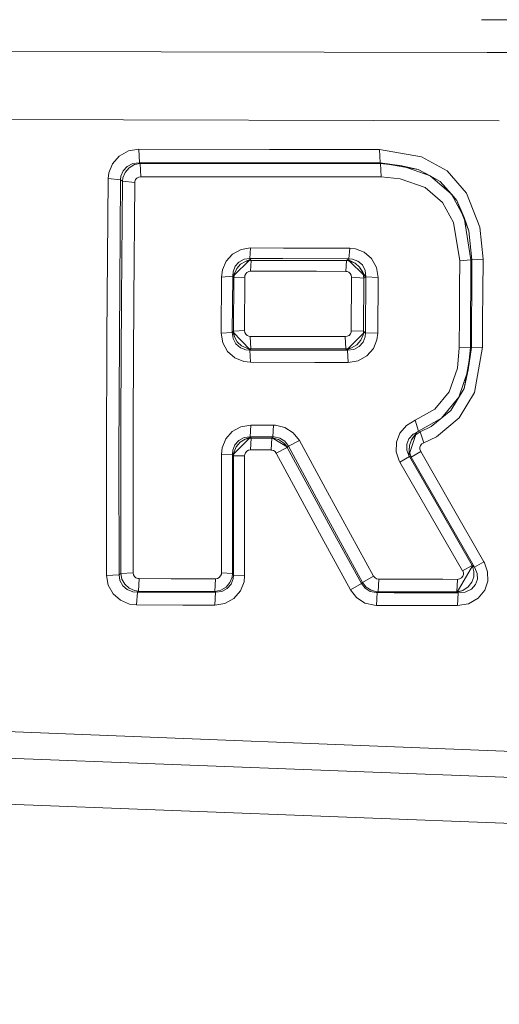
# Model space of a CAD drawing. Units: millimetres. Extents: x 645 to 10042, y -300 to 3656.
# Drawn here: x 2295 to 2303, y 1959 to 1976 of the extents above; entities that cross this region are included whole.
import ezdxf

# ---------------------------------------------------------------- set-up
doc = ezdxf.new("R2010")
doc.units = ezdxf.units.MM
doc.layers.add('1', color=7, linetype='Continuous', true_color=0xffffff)
doc.styles.add('blockfont', font='simplex.shx')
doc.dimstyles.get("Standard").update_dxf_attribs({"dimtxt": 0.18, "dimasz": 0.18, "dimexe": 0.18, "dimexo": 0.0625, "dimgap": 0.09, "dimtad": 0, "dimtih": 1, "dimtoh": 1, "dimdec": 4, "dimzin": 0, "dimdsep": 46, "dimtxsty": 'Standard', "dimcen": 0.09, "dimadec": 0, "dimazin": 0, "dimtfac": 1, "dimtdec": 4, "dimtofl": 0, "dimtmove": 0, "dimatfit": 3, "dimfxl": 1, "dimtolj": 1, "dimtzin": 0, "dimarcsym": 0})

# ---------------------------------------------------------------- blocks, each defined once
blk = doc.blocks.new('_U8')
at = {"layer": '1', "color": 18, "lineweight": 13}
for p, q in [((844.750155, 1254.050027), (844.750155, 3316.27088)), ((844.750155, 3314.27088), (2354.520911, 3314.27088)), ((4365, 3314.27088), (2855.229244, 3314.27088)), ((2386.385494, 3239.27088), (2361.385494, 3239.27088)), ((2361.385494, 3239.27088), (2361.385494, 3145.52088)), ((2618.052161, 3239.27088), (2593.052161, 3239.27088)), ((2618.052161, 3145.52088), (2618.052161, 3239.27088)), ((2361.385494, 3145.52088), (2386.385494, 3145.52088)), ((2593.052161, 3145.52088), (2618.052161, 3145.52088))]:
    blk.add_line(p, q, dxfattribs=at)
at = {"layer": '1', "color": 18, "lineweight": 70}
for points in [[(844.750155, 3314.27088), (894.750106, 3327.66834), (894.750204, 3300.87342)], [(4365, 3314.27088), (4315.000049, 3300.87342), (4314.999951, 3327.66834)]]:
    blk.add_solid(points, dxfattribs=at)
at = {"layer": '1', "color": 18, "linetype": 'Continuous', "lineweight": 13, "char_height": 50, "attachment_point": 7, "line_spacing_factor": 0.903614, "style": 'blockfont'}
for s, insert in [('\\W1.2899;138.6', (2358.670911, 3275.375047)), ('\\W1.1047;BBC', (2697.941744, 3275.375047)), ('\\W1.1591;3520', (2385.910494, 3153.500047))]:
    blk.add_mtext(s, dxfattribs=dict(at, insert=insert))

msp = doc.modelspace()

# ---------------------------------------------------------------- linework, layer by layer
at = {"layer": '1', "color": 18, "linetype": 'Continuous', "lineweight": 13}
for p, q in [((2303.080614, 1975.55299), (2306.127787, 1975.546908)), ((2280.685205, 1975.052417), (2303.176208, 1975.010454)), ((2303.176278, 1975.010454), (2306.223381, 1975.004769)), ((2280.938504, 1973.937519), (2303.375248, 1973.881649)), ((2297.240008, 1973.380814), (2297.088374, 1973.297368)), ((2297.240008, 1973.380814), (2297.410001, 1973.409067)), ((2297.410001, 1973.409067), (2301.395644, 1973.406206)), ((2297.410001, 1973.409067), (2297.420253, 1973.186741)), ((2297.410001, 1973.409067), (2299.572934, 1973.407517)), ((2299.572934, 1973.407517), (2301.395406, 1973.406206)), ((2301.395644, 1973.406206), (2301.395406, 1973.406206)), ((2301.395644, 1973.406206), (2301.405419, 1973.184119)), ((2302.090634, 1973.284612), (2301.395644, 1973.406206)), ((2296.916474, 1973.01961), (2296.976794, 1973.171006)), ((2297.088374, 1973.297368), (2296.976794, 1973.171006)), ((2297.313441, 1973.173509), (2297.219266, 1973.126422)), ((2297.337283, 1973.154555), (2297.249783, 1973.102341)), ((2297.313441, 1973.173509), (2297.420253, 1973.186741)), ((2297.337283, 1973.154555), (2297.434558, 1973.175059)), ((2297.420253, 1973.186741), (2299.582948, 1973.185311)), ((2297.420253, 1973.186741), (2297.434558, 1973.175059)), ((2297.434558, 1973.175059), (2299.245585, 1973.173748)), ((2297.434558, 1973.175059), (2297.44481, 1972.955118)), ((2299.245585, 1973.173748), (2301.40828, 1973.172317)), ((2299.582948, 1973.185311), (2301.405419, 1973.184119)), ((2301.405419, 1973.184119), (2302.033175, 1973.0754)), ((2301.405419, 1973.184119), (2301.40828, 1973.172317)), ((2301.405419, 1973.184119), (2301.764954, 1973.136435)), ((2301.40828, 1973.172317), (2301.764954, 1973.136435)), ((2301.40828, 1973.172317), (2301.418055, 1972.952495)), ((2302.090634, 1973.284612), (2302.512873, 1973.050366)), ((2296.905745, 1972.923408), (2296.916474, 1973.01961)), ((2297.151078, 1973.052273), (2297.115077, 1972.961555)), ((2297.184457, 1973.026047), (2297.14774, 1972.936164)), ((2297.219266, 1973.126422), (2297.151078, 1973.052273)), ((2297.249783, 1973.102341), (2297.184457, 1973.026047)), ((2302.233208, 1972.972046), (2301.764954, 1973.136435)), ((2302.033175, 1973.0754), (2301.764954, 1973.136435)), ((2302.033175, 1973.0754), (2302.399148, 1972.875248)), ((2302.033175, 1973.0754), (2302.233208, 1972.972046)), ((2302.829732, 1972.684394), (2302.512873, 1973.050366)), ((2296.884049, 1970.306764), (2296.905745, 1972.923408)), ((2296.905745, 1972.923408), (2297.109832, 1972.903262)), ((2297.088612, 1970.298777), (2297.109832, 1972.903262)), ((2297.109832, 1972.903262), (2297.115077, 1972.961555)), ((2297.109832, 1972.903262), (2297.139872, 1972.878943)), ((2297.122468, 1970.929275), (2297.139872, 1972.878943)), ((2297.139872, 1972.878943), (2297.14774, 1972.936164)), ((2297.139872, 1972.878943), (2297.343959, 1972.859035)), ((2297.343959, 1972.859035), (2297.326792, 1970.918308)), ((2297.346343, 1972.878347), (2297.343959, 1972.859035)), ((2297.358264, 1972.908269), (2297.346343, 1972.878347)), ((2297.380675, 1972.933064), (2297.358264, 1972.908269)), ((2297.410716, 1972.949634), (2297.380675, 1972.933064)), ((2297.44481, 1972.955118), (2297.410716, 1972.949634)), ((2297.44481, 1972.955118), (2299.255599, 1972.953926)), ((2301.418055, 1972.952495), (2299.255599, 1972.953926)), ((2301.737298, 1972.920666), (2301.418055, 1972.952495)), ((2302.147139, 1972.779046), (2301.737298, 1972.920666)), ((2302.582253, 1972.668896), (2302.233208, 1972.972046)), ((2302.399148, 1972.875248), (2302.233208, 1972.972046)), ((2302.399148, 1972.875248), (2302.673329, 1972.561846)), ((2302.399148, 1972.875248), (2302.582253, 1972.668896)), ((2302.437533, 1972.529183), (2302.147139, 1972.779046)), ((2302.582253, 1972.668896), (2302.791108, 1972.281466)), ((2302.673329, 1972.561846), (2302.582253, 1972.668896)), ((2303.051699, 1972.121487), (2302.829732, 1972.684394)), ((2302.437533, 1972.529183), (2302.618731, 1972.19647)), ((2302.673329, 1972.561846), (2302.872409, 1972.061406)), ((2302.673329, 1972.561846), (2302.791108, 1972.281466)), ((2302.722682, 1971.565734), (2302.618731, 1972.19647)), ((2302.906026, 1971.579085), (2302.791108, 1972.281466)), ((2302.872409, 1972.061406), (2302.791108, 1972.281466)), ((2302.92343, 1971.579681), (2302.872409, 1972.061406)), ((2303.106774, 1971.593032), (2303.051699, 1972.121487)), ((2299.102057, 1971.751938), (2298.96139, 1971.675525)), ((2299.25989, 1971.777449), (2299.102057, 1971.751938)), ((2299.25989, 1971.777449), (2299.248685, 1971.601973)), ((2299.807061, 1971.775661), (2299.25989, 1971.777449)), ((2299.807061, 1971.775661), (2300.899495, 1971.772323)), ((2300.899495, 1971.772323), (2300.888289, 1971.596847)), ((2300.899495, 1971.772323), (2300.995578, 1971.762548)), ((2301.140298, 1971.707235), (2300.995578, 1971.762548)), ((2301.26213, 1971.60245), (2301.140298, 1971.707235)), ((2298.795928, 1971.41696), (2298.85744, 1971.56025)), ((2298.96139, 1971.675525), (2298.85744, 1971.56025)), ((2299.258221, 1971.589099), (2298.966635, 1971.303592)), ((2299.06701, 1971.543799), (2299.005498, 1971.473108)), ((2299.152125, 1971.589099), (2299.06701, 1971.543799)), ((2299.093951, 1971.50601), (2299.178113, 1971.553217)), ((2299.248685, 1971.601973), (2299.152125, 1971.589099)), ((2299.258221, 1971.589099), (2299.178113, 1971.553217)), ((2299.271334, 1971.571336), (2299.178113, 1971.553217)), ((2299.248685, 1971.601973), (2299.258221, 1971.589099)), ((2299.795855, 1971.600304), (2299.248685, 1971.601973)), ((2299.271334, 1971.571336), (2299.258221, 1971.589099)), ((2299.271334, 1971.571336), (2299.260129, 1971.393357)), ((2299.271334, 1971.571336), (2300.363768, 1971.567879)), ((2300.888289, 1971.596847), (2299.795855, 1971.600304)), ((2300.847996, 1971.566449), (2300.363768, 1971.567879)), ((2300.847996, 1971.566449), (2300.836791, 1971.388469)), ((2300.871123, 1971.583853), (2300.847996, 1971.566449)), ((2300.90474, 1971.558581), (2300.847996, 1971.566449)), ((2300.888289, 1971.596847), (2300.871123, 1971.583853)), ((2300.871123, 1971.583853), (2300.989617, 1971.523414)), ((2301.160563, 1971.297155), (2300.871123, 1971.583853)), ((2300.948371, 1971.592675), (2300.888289, 1971.596847)), ((2300.90474, 1971.558581), (2300.989617, 1971.523414)), ((2301.037062, 1971.560727), (2300.948371, 1971.592675)), ((2301.062812, 1971.460591), (2300.989617, 1971.523414)), ((2301.109542, 1971.497069), (2301.037062, 1971.560727)), ((2301.343669, 1971.45475), (2301.26213, 1971.60245)), ((2302.719344, 1971.114884), (2302.722682, 1971.565734)), ((2302.906026, 1971.579085), (2302.722682, 1971.565734)), ((2302.906026, 1971.579085), (2302.902449, 1971.12609)), ((2302.92343, 1971.579681), (2302.906026, 1971.579085)), ((2302.92343, 1971.579681), (2302.919377, 1971.036325)), ((2303.106774, 1971.593032), (2302.92343, 1971.579681)), ((2303.106774, 1971.592913), (2303.102721, 1971.047054)), ((2303.106774, 1971.592913), (2303.106774, 1971.593032)), ((2298.780669, 1971.295844), (2298.795928, 1971.41696)), ((2298.963774, 1971.307765), (2298.970689, 1971.383939)), ((2298.966635, 1971.303592), (2299.03077, 1971.436988)), ((2299.005498, 1971.473108), (2298.970689, 1971.383939)), ((2298.992146, 1971.353183), (2299.03077, 1971.436988)), ((2299.093951, 1971.50601), (2299.03077, 1971.436988)), ((2299.200286, 1971.372615), (2299.179305, 1971.34913)), ((2299.200286, 1971.372615), (2299.228419, 1971.388112)), ((2299.260129, 1971.393357), (2299.228419, 1971.388112)), ((2300.352563, 1971.390019), (2299.260129, 1971.393357)), ((2300.836791, 1971.388469), (2300.352563, 1971.390019)), ((2300.85658, 1971.386443), (2300.836791, 1971.388469)), ((2300.885428, 1971.375118), (2300.85658, 1971.386443)), ((2300.909747, 1971.354018), (2300.885428, 1971.375118)), ((2301.062812, 1971.460591), (2301.114548, 1971.374045)), ((2301.160563, 1971.297155), (2301.062812, 1971.460591)), ((2301.155318, 1971.405516), (2301.109542, 1971.497069)), ((2301.135291, 1971.277962), (2301.114548, 1971.374045)), ((2301.165808, 1971.301089), (2301.155318, 1971.405516)), ((2301.343669, 1971.45475), (2301.369895, 1971.288334)), ((2298.780669, 1971.295844), (2298.77447, 1970.369588)), ((2298.780669, 1971.295844), (2298.963774, 1971.307765)), ((2298.957576, 1970.377217), (2298.963774, 1971.307765)), ((2298.963774, 1971.307765), (2298.966635, 1971.303592)), ((2298.966635, 1971.303592), (2298.981179, 1971.284161)), ((2298.975219, 1970.402251), (2298.981179, 1971.284161)), ((2298.981179, 1971.284161), (2298.992146, 1971.353183)), ((2298.981179, 1971.284161), (2299.164284, 1971.295963)), ((2299.158324, 1970.409999), (2299.164284, 1971.295963)), ((2299.164284, 1971.295963), (2299.167145, 1971.320162)), ((2299.179305, 1971.34913), (2299.167145, 1971.320162)), ((2300.925959, 1971.324216), (2300.909747, 1971.354018)), ((2300.925244, 1970.406542), (2300.931205, 1971.290718)), ((2300.931205, 1971.290718), (2300.925959, 1971.324216)), ((2301.135291, 1971.277962), (2300.931205, 1971.290718)), ((2301.129569, 1970.39784), (2301.135291, 1971.277962)), ((2301.160563, 1971.297155), (2301.135291, 1971.277962)), ((2301.15961, 1970.373164), (2301.165808, 1971.301089)), ((2301.165808, 1971.301089), (2301.160563, 1971.297155)), ((2301.369895, 1971.288334), (2301.165808, 1971.301089)), ((2301.363696, 1970.364581), (2301.369895, 1971.288334)), ((2302.719344, 1971.114884), (2302.716244, 1970.663677)), ((2302.902449, 1971.12609), (2302.89935, 1970.672856)), ((2302.919377, 1971.036325), (2302.916516, 1970.583807)), ((2303.102721, 1971.047054), (2303.099622, 1970.592509)), ((2297.122468, 1970.929275), (2297.113169, 1968.971382)), ((2297.326792, 1970.918308), (2297.317733, 1968.969594)), ((2302.713145, 1970.123301), (2302.716244, 1970.663677)), ((2302.89625, 1970.129977), (2302.89935, 1970.672856)), ((2302.913893, 1970.130811), (2302.916516, 1970.583807)), ((2303.096999, 1970.137487), (2303.099622, 1970.592509)), ((2298.957576, 1970.377217), (2298.965682, 1970.388542)), ((2298.965682, 1970.388542), (2298.975219, 1970.402251)), ((2298.965682, 1970.388542), (2298.992623, 1970.307718)), ((2299.255122, 1970.093856), (2298.965682, 1970.388542)), ((2298.975219, 1970.402251), (2299.158324, 1970.409999)), ((2298.992623, 1970.307718), (2298.975219, 1970.402251)), ((2299.163569, 1970.377455), (2299.158324, 1970.409999)), ((2300.854434, 1970.090757), (2301.145781, 1970.384369)), ((2300.910939, 1970.355521), (2300.92286, 1970.385323)), ((2300.92286, 1970.385323), (2300.925244, 1970.406542)), ((2301.129569, 1970.39784), (2300.925244, 1970.406542)), ((2301.12027, 1970.336567), (2301.129569, 1970.39784)), ((2301.12027, 1970.336567), (2301.145781, 1970.384369)), ((2301.145781, 1970.384369), (2301.129569, 1970.39784)), ((2301.15961, 1970.373164), (2301.145781, 1970.384369)), ((2296.877373, 1968.332539), (2296.884049, 1970.306764)), ((2297.081937, 1968.333851), (2297.088612, 1970.298777)), ((2298.77447, 1970.369588), (2298.957576, 1970.377217)), ((2298.77447, 1970.369588), (2298.800696, 1970.208297)), ((2298.971642, 1970.27732), (2298.957576, 1970.377217)), ((2298.971642, 1970.27732), (2299.018134, 1970.18982)), ((2298.992623, 1970.307718), (2299.040545, 1970.222483)), ((2299.040545, 1970.222483), (2299.111832, 1970.157753)), ((2299.163569, 1970.377455), (2299.179305, 1970.348607)), ((2299.179305, 1970.348607), (2299.203147, 1970.327149)), ((2299.203147, 1970.327149), (2299.232711, 1970.31487)), ((2299.255599, 1970.312248), (2299.232711, 1970.31487)), ((2299.766053, 1970.311175), (2299.255599, 1970.312248)), ((2299.265612, 1970.108519), (2299.255599, 1970.312248)), ((2300.826777, 1970.309029), (2299.766053, 1970.311175)), ((2300.859917, 1970.314513), (2300.826777, 1970.309029)), ((2300.836791, 1970.105301), (2300.826777, 1970.309029)), ((2300.859917, 1970.314513), (2300.889481, 1970.330845)), ((2300.889481, 1970.330845), (2300.910939, 1970.355521)), ((2301.017989, 1970.175396), (2301.0826, 1970.248948)), ((2301.055897, 1970.143567), (2301.12027, 1970.216761)), ((2301.12027, 1970.336567), (2301.0826, 1970.248948)), ((2301.12027, 1970.216761), (2301.154364, 1970.30736)), ((2301.154364, 1970.30736), (2301.15961, 1970.373164)), ((2301.363696, 1970.364581), (2301.15961, 1970.373164)), ((2301.291455, 1970.111023), (2301.351537, 1970.258484)), ((2301.351537, 1970.258484), (2301.363696, 1970.364581)), ((2298.800696, 1970.208297), (2298.879851, 1970.065008)), ((2298.879851, 1970.065008), (2299.000014, 1969.959031)), ((2299.018134, 1970.18982), (2299.090852, 1970.12652)), ((2299.090852, 1970.12652), (2299.180974, 1970.092307)), ((2299.198855, 1970.11889), (2299.111832, 1970.157753)), ((2299.250354, 1970.087062), (2299.180974, 1970.092307)), ((2299.255122, 1970.093856), (2299.198855, 1970.11889)), ((2299.265612, 1970.108519), (2299.198855, 1970.11889)), ((2299.250354, 1970.087062), (2299.255122, 1970.093856)), ((2300.311078, 1970.084797), (2299.250354, 1970.087062)), ((2299.260367, 1969.885836), (2299.250354, 1970.087062)), ((2299.265612, 1970.108519), (2299.255122, 1970.093856)), ((2299.775828, 1970.107566), (2299.265612, 1970.108519)), ((2300.836791, 1970.105301), (2299.775828, 1970.107566)), ((2300.863017, 1970.083724), (2300.311078, 1970.084797)), ((2300.93192, 1970.12497), (2300.836791, 1970.105301)), ((2300.854434, 1970.090757), (2300.836791, 1970.105301)), ((2300.854434, 1970.090757), (2300.93192, 1970.12497)), ((2300.863017, 1970.083724), (2300.854434, 1970.090757)), ((2300.965775, 1970.096717), (2300.863017, 1970.083724)), ((2300.87303, 1969.882498), (2300.863017, 1970.083724)), ((2301.017989, 1970.175396), (2300.93192, 1970.12497)), ((2300.965775, 1970.096717), (2301.055897, 1970.143567)), ((2301.184167, 1969.989787), (2301.291455, 1970.111023)), ((2302.682866, 1969.788085), (2302.713145, 1970.123301)), ((2302.89625, 1970.129977), (2302.713145, 1970.123301)), ((2302.913893, 1970.130811), (2302.794207, 1969.454179)), ((2302.913893, 1970.130811), (2302.862633, 1969.75864)), ((2302.89625, 1970.129977), (2302.862633, 1969.75864)), ((2302.913893, 1970.130811), (2302.89625, 1970.129977)), ((2303.096999, 1970.137487), (2302.913893, 1970.130811)), ((2302.963246, 1969.38623), (2303.096999, 1970.137487)), ((2299.147595, 1969.898592), (2299.000014, 1969.959031)), ((2299.260367, 1969.885836), (2299.147595, 1969.898592)), ((2301.037778, 1969.90944), (2300.87303, 1969.882498)), ((2301.184167, 1969.989787), (2301.037778, 1969.90944)), ((2300.321091, 1969.883571), (2299.260367, 1969.885836)), ((2300.87303, 1969.882498), (2300.321091, 1969.883571)), ((2302.545537, 1969.395886), (2302.682866, 1969.788085)), ((2302.703847, 1969.305645), (2302.862633, 1969.75864)), ((2302.794207, 1969.454179), (2302.862633, 1969.75864)), ((2302.794207, 1969.454179), (2302.575816, 1969.089161)), ((2302.306403, 1969.108234), (2302.545537, 1969.395886)), ((2302.418698, 1968.96113), (2302.703847, 1969.305645)), ((2302.711953, 1968.964587), (2302.963246, 1969.38623)), ((2301.982392, 1968.92489), (2302.306403, 1969.108234)), ((2302.575816, 1969.089161), (2302.248467, 1968.820701)), ((2297.113169, 1966.39217), (2297.113169, 1968.971382)), ((2297.317733, 1968.969594), (2297.317971, 1966.402541)), ((2301.982392, 1968.92489), (2301.837195, 1968.841086)), ((2302.040089, 1968.744884), (2301.982392, 1968.92489)), ((2302.040089, 1968.744884), (2302.418698, 1968.96113)), ((2302.333821, 1968.652139), (2302.711953, 1968.964587)), ((2299.099911, 1968.819032), (2298.954476, 1968.739162)), ((2299.263467, 1968.845735), (2299.099911, 1968.819032)), ((2299.252261, 1968.652378), (2299.263467, 1968.845735)), ((2299.641837, 1968.84502), (2299.263467, 1968.845735)), ((2299.630631, 1968.651543), (2299.641837, 1968.84502)), ((2299.671878, 1968.843947), (2299.641837, 1968.84502)), ((2299.829234, 1968.80735), (2299.671878, 1968.843947)), ((2299.966801, 1968.71985), (2299.829234, 1968.80735)), ((2301.837195, 1968.841086), (2301.728476, 1968.713413)), ((2302.063454, 1968.732367), (2302.248467, 1968.820701)), ((2298.84838, 1968.618641), (2298.788775, 1968.471895)), ((2298.954476, 1968.739162), (2298.84838, 1968.618641)), ((2299.257745, 1968.644987), (2298.966635, 1968.352924)), ((2299.063433, 1968.592415), (2298.999776, 1968.519459)), ((2299.151887, 1968.639145), (2299.063433, 1968.592415)), ((2299.172629, 1968.611489), (2299.086322, 1968.56154)), ((2299.252261, 1968.652378), (2299.151887, 1968.639145)), ((2299.172629, 1968.611489), (2299.257745, 1968.644987)), ((2299.268712, 1968.630682), (2299.172629, 1968.611489)), ((2299.630631, 1968.651543), (2299.252261, 1968.652378)), ((2299.257745, 1968.644987), (2299.252261, 1968.652378)), ((2299.257506, 1968.434702), (2299.268712, 1968.630682)), ((2299.268712, 1968.630682), (2299.257745, 1968.644987)), ((2299.268712, 1968.630682), (2299.610842, 1968.629966)), ((2299.599637, 1968.434106), (2299.610842, 1968.629966)), ((2299.610842, 1968.629966), (2299.614657, 1968.634139)), ((2299.610842, 1968.629966), (2299.628485, 1968.629013)), ((2299.614657, 1968.634139), (2299.630631, 1968.651543)), ((2299.614657, 1968.634139), (2299.869765, 1968.481193)), ((2299.721946, 1968.605648), (2299.614657, 1968.634139)), ((2299.721946, 1968.605648), (2299.628485, 1968.629013)), ((2299.630631, 1968.651543), (2299.648989, 1968.651424)), ((2299.744357, 1968.630443), (2299.648989, 1968.651424)), ((2299.804438, 1968.552957), (2299.721946, 1968.605648)), ((2299.82685, 1968.577634), (2299.744357, 1968.630443)), ((2299.885978, 1968.498955), (2300.067414, 1968.591819)), ((2300.067414, 1968.591819), (2299.966801, 1968.71985)), ((2300.534476, 1967.734943), (2300.067414, 1968.591819)), ((2301.728476, 1968.713413), (2301.672686, 1968.562613)), ((2301.880826, 1968.619953), (2301.84697, 1968.528996)), ((2301.880587, 1968.341599), (2302.004565, 1968.726049)), ((2301.948537, 1968.696008), (2301.880826, 1968.619953)), ((2301.919688, 1968.599687), (2301.88774, 1968.508015)), ((2301.919688, 1968.599687), (2302.004565, 1968.726049)), ((2301.981438, 1968.678723), (2301.919688, 1968.599687)), ((2302.004565, 1968.726049), (2301.948537, 1968.696008)), ((2302.063454, 1968.732367), (2301.981438, 1968.678723)), ((2302.004565, 1968.726049), (2302.040089, 1968.744884)), ((2302.063454, 1968.732367), (2302.040089, 1968.744884)), ((2302.124013, 1968.551169), (2302.063454, 1968.732367)), ((2302.124013, 1968.551169), (2302.333821, 1968.652139)), ((2298.788775, 1968.471895), (2298.776854, 1968.36401)), ((2298.965443, 1968.429218), (2298.959721, 1968.362222)), ((2298.965443, 1968.429218), (2298.999776, 1968.519459)), ((2299.022187, 1968.488584), (2298.985709, 1968.401561)), ((2299.086322, 1968.56154), (2299.022187, 1968.488584)), ((2299.195517, 1968.413005), (2299.224604, 1968.429337)), ((2299.257506, 1968.434702), (2299.224604, 1968.429337)), ((2299.599637, 1968.434106), (2299.257506, 1968.434702)), ((2299.599637, 1968.434106), (2299.605597, 1968.433867)), ((2299.637069, 1968.426476), (2299.605597, 1968.433867)), ((2299.664725, 1968.408833), (2299.637069, 1968.426476)), ((2299.684752, 1968.382965), (2299.866189, 1968.47714)), ((2299.804438, 1968.552957), (2299.869765, 1968.481193)), ((2299.866189, 1968.47714), (2299.804438, 1968.552957)), ((2299.82685, 1968.577634), (2299.885978, 1968.498955)), ((2299.866189, 1968.47714), (2299.869765, 1968.481193)), ((2299.866189, 1968.47714), (2300.622929, 1967.087041)), ((2299.869765, 1968.481193), (2299.885978, 1968.498955)), ((2299.885978, 1968.498955), (2300.352563, 1967.637907)), ((2301.672686, 1968.562613), (2301.670541, 1968.405972)), ((2301.847686, 1968.433748), (2301.84697, 1968.528996)), ((2301.847686, 1968.433748), (2301.880587, 1968.341599)), ((2301.88774, 1968.508015), (2301.880587, 1968.341599)), ((2301.88774, 1968.508015), (2301.886309, 1968.414198)), ((2302.062978, 1968.476902), (2302.073706, 1968.507538)), ((2302.062978, 1968.476902), (2302.062978, 1968.445192)), ((2302.062978, 1968.445192), (2302.075137, 1968.411694)), ((2302.073706, 1968.507538), (2302.095164, 1968.533764)), ((2302.124013, 1968.551169), (2302.095164, 1968.533764)), ((2296.877373, 1968.332539), (2296.878566, 1966.359864)), ((2297.083367, 1966.370354), (2297.081937, 1968.333851)), ((2298.776854, 1968.36401), (2298.776377, 1967.380534)), ((2298.959721, 1968.362222), (2298.776854, 1968.36401)), ((2298.959721, 1968.362222), (2298.959006, 1967.374097)), ((2298.966635, 1968.352924), (2298.959721, 1968.362222)), ((2298.985709, 1968.401561), (2298.966635, 1968.352924)), ((2298.977126, 1968.339096), (2298.966635, 1968.352924)), ((2298.977126, 1968.339096), (2298.976887, 1967.352043)), ((2298.985709, 1968.401561), (2298.977126, 1968.339096)), ((2299.159993, 1968.337308), (2298.977126, 1968.339096)), ((2299.159993, 1968.337308), (2299.159516, 1967.345605)), ((2299.162377, 1968.358765), (2299.159993, 1968.337308)), ((2299.174298, 1968.388568), (2299.162377, 1968.358765)), ((2299.195517, 1968.413005), (2299.174298, 1968.388568)), ((2299.664725, 1968.408833), (2299.684752, 1968.382965)), ((2300.440778, 1966.98607), (2299.684752, 1968.382965)), ((2301.670541, 1968.405972), (2301.720132, 1968.254457)), ((2301.888455, 1968.327652), (2301.731576, 1968.233119)), ((2301.880587, 1968.341599), (2301.880826, 1968.340884)), ((2301.888455, 1968.327652), (2301.880826, 1968.340884)), ((2301.918257, 1968.315969), (2301.886309, 1968.414198)), ((2302.406062, 1967.42488), (2301.888455, 1968.327652)), ((2301.918257, 1968.315969), (2301.888455, 1968.327652)), ((2302.075137, 1968.411694), (2301.918257, 1968.315969)), ((2301.918257, 1968.315969), (2302.440871, 1967.406402)), ((2302.597035, 1967.497717), (2302.075137, 1968.411694)), ((2301.731576, 1968.233119), (2301.720132, 1968.254457)), ((2302.249898, 1967.334638), (2301.731576, 1968.233119)), ((2300.352563, 1967.637907), (2301.110734, 1966.244231)), ((2301.293601, 1966.347943), (2300.534476, 1967.734943)), ((2302.597035, 1967.497717), (2303.120602, 1966.583858)), ((2298.776377, 1967.380534), (2298.778046, 1966.399084)), ((2298.959006, 1967.374097), (2298.960437, 1966.388116)), ((2298.976887, 1967.352043), (2298.978318, 1966.365228)), ((2299.160708, 1966.354261), (2299.159516, 1967.345605)), ((2302.768935, 1966.437111), (2302.249898, 1967.334638)), ((2302.924622, 1966.522942), (2302.406062, 1967.42488)), ((2302.965153, 1966.496835), (2302.440871, 1967.406402)), ((2300.910701, 1966.12073), (2300.440778, 1966.98607)), ((2301.093806, 1966.225753), (2300.622929, 1967.087041)), ((2302.67929, 1966.079722), (2302.929629, 1966.519604)), ((2302.924622, 1966.522942), (2302.768935, 1966.437111)), ((2302.929629, 1966.519604), (2302.924622, 1966.522942)), ((2302.929868, 1966.511975), (2302.924622, 1966.522942)), ((2302.929868, 1966.511975), (2302.929629, 1966.519604)), ((2302.965153, 1966.496835), (2302.929629, 1966.519604)), ((2302.954663, 1966.426144), (2302.929868, 1966.511975)), ((2303.120602, 1966.583858), (2302.965153, 1966.496835)), ((2302.972306, 1966.484914), (2302.965153, 1966.496835)), ((2303.008546, 1966.392289), (2302.972306, 1966.484914)), ((2303.120602, 1966.583858), (2303.131093, 1966.564785)), ((2303.131093, 1966.564785), (2303.182114, 1966.415654)), ((2296.878566, 1966.359864), (2297.083367, 1966.370354)), ((2296.905984, 1966.198693), (2296.878566, 1966.359864)), ((2297.083367, 1966.370354), (2297.113169, 1966.39217)), ((2297.097672, 1966.272603), (2297.083367, 1966.370354)), ((2297.113169, 1966.39217), (2297.317971, 1966.402541)), ((2297.132005, 1966.297517), (2297.113169, 1966.39217)), ((2297.317971, 1966.402541), (2297.323455, 1966.370593)), ((2297.323455, 1966.370593), (2297.339429, 1966.342221)), ((2297.339429, 1966.342221), (2297.363509, 1966.320882)), ((2297.363509, 1966.320882), (2297.39355, 1966.308485)), ((2297.417153, 1966.305624), (2297.39355, 1966.308485)), ((2298.712958, 1966.308365), (2298.67958, 1966.302882)), ((2298.712958, 1966.308365), (2298.74276, 1966.324816)), ((2298.74276, 1966.324816), (2298.764457, 1966.349493)), ((2298.764457, 1966.349493), (2298.776139, 1966.379295)), ((2298.778046, 1966.399084), (2298.776139, 1966.379295)), ((2298.960437, 1966.388116), (2298.778046, 1966.399084)), ((2298.917998, 1966.240535), (2298.953522, 1966.329585)), ((2298.960437, 1966.388116), (2298.953522, 1966.329585)), ((2298.978318, 1966.365228), (2298.960437, 1966.388116)), ((2298.978318, 1966.365228), (2298.973311, 1966.305147)), ((2299.160708, 1966.354261), (2298.978318, 1966.365228)), ((2299.160708, 1966.354261), (2299.151171, 1966.255556)), ((2301.110734, 1966.244231), (2301.293601, 1966.347943)), ((2301.314105, 1966.322313), (2301.293601, 1966.347943)), ((2301.314105, 1966.322313), (2301.341761, 1966.304789)), ((2302.717675, 1966.299902), (2302.749861, 1966.317902)), ((2302.749861, 1966.317902), (2302.771558, 1966.344009)), ((2302.771081, 1966.433297), (2302.768935, 1966.437111)), ((2302.781333, 1966.403614), (2302.771081, 1966.433297)), ((2302.771558, 1966.344009), (2302.781571, 1966.373335)), ((2302.781571, 1966.373335), (2302.781333, 1966.403614)), ((2302.922, 1966.248403), (2302.952517, 1966.336976)), ((2302.952517, 1966.336976), (2302.954663, 1966.426144)), ((2303.012837, 1966.299425), (2303.008546, 1966.392289)), ((2303.184022, 1966.263304), (2303.182114, 1966.415654)), ((2296.905984, 1966.198693), (2296.985139, 1966.055642)), ((2297.097672, 1966.272603), (2297.144879, 1966.18701)), ((2297.132005, 1966.297517), (2297.179927, 1966.212164)), ((2297.144879, 1966.18701), (2297.21855, 1966.124068)), ((2297.179927, 1966.212164), (2297.250975, 1966.146837)), ((2297.250975, 1966.146837), (2297.33776, 1966.106902)), ((2297.405709, 1966.096292), (2297.417153, 1966.305624)), ((2297.945966, 1966.304551), (2297.417153, 1966.305624)), ((2298.67958, 1966.302882), (2297.945966, 1966.304551)), ((2298.667897, 1966.093789), (2298.67958, 1966.302882)), ((2298.766125, 1966.113697), (2298.853625, 1966.165195)), ((2298.853625, 1966.165195), (2298.917998, 1966.240535)), ((2298.873652, 1966.1404), (2298.939217, 1966.214548)), ((2298.939217, 1966.214548), (2298.973311, 1966.305147)), ((2299.151171, 1966.255556), (2299.093236, 1966.104875)), ((2300.910701, 1966.12073), (2301.093806, 1966.225753)), ((2301.093806, 1966.225753), (2301.110734, 1966.244231)), ((2301.093806, 1966.225753), (2301.154364, 1966.14791)), ((2301.110734, 1966.244231), (2301.172246, 1966.167341)), ((2301.154364, 1966.14791), (2301.238049, 1966.095577)), ((2301.254977, 1966.113816), (2301.172246, 1966.167341)), ((2301.341761, 1966.304789), (2301.373709, 1966.29716)), ((2301.368703, 1966.088424), (2301.380147, 1966.296921)), ((2301.380147, 1966.296921), (2301.373709, 1966.29716)), ((2302.439202, 1966.294656), (2301.380147, 1966.296921)), ((2302.681197, 1966.29406), (2302.439202, 1966.294656)), ((2302.669991, 1966.085802), (2302.681197, 1966.29406)), ((2302.717675, 1966.299902), (2302.681197, 1966.29406)), ((2302.770127, 1966.109286), (2302.860011, 1966.167579)), ((2302.922, 1966.248403), (2302.860011, 1966.167579)), ((2302.914847, 1966.133247), (2302.983273, 1966.210375)), ((2302.983273, 1966.210375), (2303.012837, 1966.299425)), ((2303.184022, 1966.263304), (2303.133954, 1966.114412)), ((2296.985139, 1966.055642), (2297.10554, 1965.947996)), ((2297.21855, 1966.124068), (2297.311772, 1966.088544)), ((2297.386636, 1966.082345), (2297.311772, 1966.088544)), ((2297.405709, 1966.096292), (2297.33776, 1966.106902)), ((2297.374953, 1965.87051), (2297.386636, 1966.082345)), ((2297.386636, 1966.082345), (2297.405709, 1966.096292)), ((2298.150052, 1966.080795), (2297.386636, 1966.082345)), ((2297.934521, 1966.095219), (2297.405709, 1966.096292)), ((2298.667897, 1966.093789), (2297.934521, 1966.095219)), ((2298.678864, 1966.079603), (2298.150052, 1966.080795)), ((2298.66742, 1965.868006), (2298.678864, 1966.079603)), ((2298.766125, 1966.113697), (2298.667897, 1966.093789)), ((2298.678864, 1966.079603), (2298.667897, 1966.093789)), ((2298.782576, 1966.092954), (2298.678864, 1966.079603)), ((2298.782576, 1966.092954), (2298.873652, 1966.1404)), ((2298.984755, 1965.979229), (2299.093236, 1966.104875)), ((2300.910701, 1966.12073), (2301.012505, 1965.99103)), ((2301.012505, 1965.99103), (2301.151265, 1965.902339)), ((2301.238049, 1966.095577), (2301.335324, 1966.074358)), ((2301.349391, 1966.089497), (2301.254977, 1966.113816)), ((2301.335324, 1966.074358), (2301.35559, 1966.074)), ((2301.343907, 1965.863119), (2301.35559, 1966.074)), ((2301.368703, 1966.088424), (2301.349391, 1966.089497)), ((2301.35559, 1966.074), (2301.368703, 1966.088424)), ((2301.35559, 1966.074), (2301.633586, 1966.073523)), ((2301.368703, 1966.088424), (2302.427758, 1966.086279)), ((2301.633586, 1966.073523), (2302.692641, 1966.071258)), ((2302.427758, 1966.086279), (2302.669991, 1966.085802)), ((2302.669991, 1966.085802), (2302.770127, 1966.109286)), ((2302.67929, 1966.079722), (2302.669991, 1966.085802)), ((2302.67929, 1966.079722), (2302.770127, 1966.109286)), ((2302.692641, 1966.071258), (2302.67929, 1966.079722)), ((2302.680959, 1965.860615), (2302.692641, 1966.071258)), ((2302.692641, 1966.071258), (2302.811135, 1966.083298)), ((2302.811135, 1966.083298), (2302.914847, 1966.133247)), ((2302.863587, 1965.890418), (2303.025235, 1965.981494)), ((2303.025235, 1965.981494), (2303.133954, 1966.114412)), ((2297.10554, 1965.947996), (2297.255505, 1965.884815)), ((2297.255505, 1965.884815), (2297.374953, 1965.87051)), ((2297.374953, 1965.87051), (2298.138608, 1965.869079)), ((2298.138608, 1965.869079), (2298.66742, 1965.868006)), ((2298.835744, 1965.896021), (2298.66742, 1965.868006)), ((2298.835744, 1965.896021), (2298.984755, 1965.979229)), ((2301.311005, 1965.864192), (2301.151265, 1965.902339)), ((2301.311005, 1965.864192), (2301.343907, 1965.863119)), ((2301.621903, 1965.862523), (2301.343907, 1965.863119)), ((2302.680959, 1965.860615), (2301.621903, 1965.862523)), ((2302.680959, 1965.860615), (2302.863587, 1965.890418)), ((2305.22679, 1963.381066), (2283.137494, 1964.258652)), ((2305.30269, 1962.950619), (2283.243706, 1963.791158)), ((2305.438065, 1962.182873), (2283.248886, 1963.035391))]:
    msp.add_line(p, q, dxfattribs=at)

# ---------------------------------------------------------------- dimensions: what is measured, and where the dimension line sits
dim = msp.add_linear_dim(base=(844.750155, 3314.27088), p1=(4365, 3450), p2=(844.750155, 1254.050027), text='<>\\P[\\C18;\\H50.00;\\Fsimplex.shx;3520\\Fsimplex.shx;\\H50.00;\\C18; ]\\C18;\\H50.00;\\Fsimplex.shx;BBC\\Fsimplex.shx;\\H50.00;\\C18;', dimstyle='Standard', override={"dimtxt": 50, "dimasz": 50, "dimexe": 2, "dimexo": 0, "dimgap": 1.5, "dimtih": 0, "dimtoh": 0, "dimdec": 1, "dimlfac": 0.03937, "dimzin": 8, "dimdsep": 46, "dimlunit": 2, "dimtxsty": 'blockfont', "dimsah": 1, "dimse1": 0, "dimse2": 0, "dimsd1": 0, "dimsd2": 0, "dimclrd": 18, "dimclre": 18, "dimclrt": 18, "dimtol": 0, "dimtm": -0.1, "dimtfac": 1, "dimtdec": 2, "dimtofl": 1, "dimtmove": 0, "dimtzin": 8, "dimlwd": 13, "dimlwe": 13}, dxfattribs=at)
dim.commit()
dim.dimension.update_dxf_attribs({"geometry": '_U8', "text_midpoint": (2604.875078, 3314.27088), "dimtype": 160})

doc.saveas('drawing.dxf')
